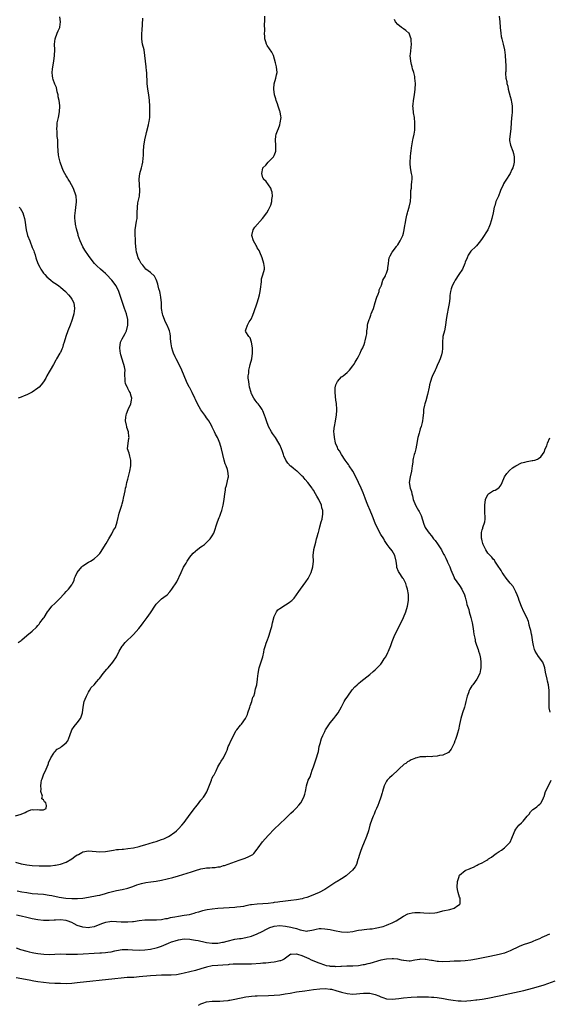
# Model space of a CAD drawing. Units: inches. Extents: x 2505000 to 2506565, y 1479000 to 1482000.
# Drawn here: x 2505357 to 2505545, y 1480995 to 1481346 of the extents above; entities that cross this region are included whole.
import ezdxf

# ---------------------------------------------------------------- set-up
doc = ezdxf.new("R2010")
doc.units = ezdxf.units.IN
doc.header["$MEASUREMENT"] = 0
doc.layers.add('LD25051479_10ft', color=61, linetype='Continuous')

msp = doc.modelspace()

# ---------------------------------------------------------------- linework, layer by layer
at = {"layer": 'LD25051479_10ft'}
for points, elevation in [([(2505355, 1481045.87), (2505357, 1481045.28), (2505358.45, 1481045), (2505359.11, 1481044.89), (2505361, 1481044.71), (2505363.43, 1481044.57), (2505365, 1481044.52), (2505365.49, 1481044.51), (2505367, 1481044.55), (2505367.42, 1481044.58), (2505369, 1481044.73), (2505369.24, 1481044.76), (2505371, 1481045.11), (2505373, 1481045.87), (2505375, 1481047.07), (2505376.18, 1481047.82), (2505377, 1481048.41), (2505377.39, 1481048.61), (2505378.03, 1481049), (2505378.67, 1481049.33), (2505379, 1481049.49), (2505381, 1481049.84), (2505385, 1481049.52), (2505387, 1481049.65), (2505389.85, 1481050.15), (2505391, 1481050.33), (2505391.6, 1481050.4), (2505393, 1481050.49), (2505393.46, 1481050.54), (2505395, 1481050.67), (2505397, 1481051), (2505399, 1481051.48), (2505399.71, 1481051.71), (2505401, 1481052.07), (2505402.55, 1481052.55), (2505404.15, 1481053), (2505405, 1481053.26), (2505407, 1481053.91), (2505407.78, 1481054.21), (2505409.17, 1481054.83), (2505409.48, 1481055), (2505410.4, 1481055.6), (2505411, 1481056.04), (2505411.57, 1481056.43), (2505412.29, 1481057), (2505413, 1481057.72), (2505414.22, 1481059), (2505415, 1481060), (2505417.19, 1481063), (2505418.67, 1481065), (2505419, 1481065.4), (2505419.7, 1481066.3), (2505421, 1481067.87), (2505421.87, 1481069), (2505422.33, 1481069.67), (2505423.08, 1481070.92), (2505424.69, 1481075), (2505424.77, 1481075.23), (2505425, 1481075.71), (2505425.38, 1481076.62), (2505425.63, 1481077), (2505426.37, 1481078.37), (2505427, 1481079.78), (2505427.74, 1481081), (2505428.18, 1481081.82), (2505428.97, 1481083), (2505429.96, 1481085), (2505430.28, 1481085.72), (2505430.72, 1481087), (2505431, 1481087.6), (2505431.56, 1481089), (2505432.16, 1481090.16), (2505432.56, 1481091), (2505433, 1481091.81), (2505433.44, 1481092.56), (2505433.8, 1481093), (2505435, 1481094.65), (2505435.36, 1481095), (2505436.86, 1481097), (2505437, 1481097.29), (2505437.53, 1481098.47), (2505437.69, 1481099), (2505438.34, 1481101), (2505438.48, 1481101.52), (2505439.09, 1481103), (2505439.46, 1481104.54), (2505439.74, 1481105), (2505440.15, 1481106.15), (2505440.29, 1481107), (2505440.41, 1481107.59), (2505440.82, 1481109), (2505440.87, 1481109.13), (2505441.13, 1481110.87), (2505441.12, 1481111.12), (2505441.32, 1481113), (2505441.72, 1481115), (2505442.53, 1481117.47), (2505442.96, 1481119), (2505443.35, 1481120.65), (2505443.52, 1481121.52), (2505443.9, 1481123), (2505444.21, 1481123.79), (2505444.6, 1481125), (2505445, 1481126), (2505445.3, 1481126.7), (2505445.52, 1481127.52), (2505446.01, 1481129), (2505446.24, 1481129.76), (2505446.48, 1481131), (2505446.87, 1481132.87), (2505446.9, 1481133), (2505447, 1481133.31), (2505447.84, 1481135), (2505448.36, 1481135.64), (2505449, 1481136.13), (2505451, 1481137.42), (2505452.34, 1481138.34), (2505453, 1481138.77), (2505453.29, 1481139), (2505454.14, 1481139.86), (2505455.02, 1481141), (2505455.83, 1481142.17), (2505456.37, 1481143), (2505458.33, 1481145.67), (2505459.11, 1481146.89), (2505460.15, 1481149), (2505460.8, 1481151), (2505460.99, 1481153), (2505460.94, 1481155), (2505461.14, 1481157), (2505461.18, 1481157.18), (2505461.81, 1481159.81), (2505462.14, 1481161), (2505462.34, 1481161.66), (2505462.65, 1481163), (2505462.75, 1481163.25), (2505463, 1481164.22), (2505463.24, 1481165.24), (2505463.76, 1481167), (2505464.08, 1481167.92), (2505464.25, 1481169), (2505464.35, 1481169.65), (2505464.3, 1481171), (2505463.99, 1481171.99), (2505463.82, 1481173), (2505462.89, 1481175), (2505462.17, 1481176.17), (2505461.77, 1481177), (2505461, 1481178.29), (2505460.71, 1481178.71), (2505460.54, 1481179), (2505459.03, 1481181), (2505458.04, 1481182.04), (2505457.29, 1481183), (2505457, 1481183.3), (2505455.22, 1481185), (2505455.1, 1481185.1), (2505453.96, 1481185.96), (2505453, 1481186.78), (2505452.87, 1481186.87), (2505451.92, 1481187.92), (2505451.14, 1481189), (2505450.49, 1481190.49), (2505450.3, 1481191), (2505449.99, 1481191.99), (2505449.63, 1481193), (2505449, 1481194.47), (2505448.72, 1481195), (2505447.44, 1481197), (2505446.45, 1481198.45), (2505446.11, 1481199), (2505445.03, 1481201), (2505444.26, 1481203), (2505444, 1481204), (2505443.62, 1481205), (2505443, 1481206.55), (2505442.78, 1481207), (2505442.07, 1481208.08), (2505441.34, 1481209), (2505441, 1481209.39), (2505440.29, 1481210.29), (2505439.84, 1481211), (2505439, 1481212.59), (2505438.87, 1481212.87), (2505438.82, 1481213), (2505438.31, 1481215), (2505438.13, 1481215.87), (2505438.01, 1481217), (2505437.81, 1481218.19), (2505437.82, 1481219), (2505437.99, 1481219.99), (2505437.97, 1481221), (2505438.4, 1481222.39), (2505438.49, 1481223), (2505439.07, 1481225.07), (2505439.35, 1481227), (2505439.32, 1481229), (2505439.02, 1481231.02), (2505438.5, 1481232.5), (2505437.97, 1481233), (2505437, 1481234.69), (2505436.83, 1481234.83), (2505436.81, 1481235), (2505437, 1481235.4), (2505437.57, 1481237), (2505438.17, 1481238.17), (2505438.79, 1481239.21), (2505439.44, 1481240.56), (2505439.86, 1481241.86), (2505440.29, 1481243), (2505440.51, 1481243.49), (2505440.97, 1481245), (2505441.5, 1481246.5), (2505441.76, 1481247.76), (2505442.05, 1481249), (2505442.12, 1481249.88), (2505442.48, 1481252.48), (2505442.48, 1481253), (2505442.53, 1481253.47), (2505443.04, 1481254.96), (2505443.62, 1481257), (2505443.53, 1481257.53), (2505443.4, 1481259), (2505442.7, 1481261), (2505441.97, 1481263), (2505441.63, 1481263.63), (2505441, 1481264.57), (2505440.86, 1481264.86), (2505440.81, 1481265), (2505440.58, 1481265.42), (2505439.66, 1481267), (2505439.03, 1481269), (2505439.54, 1481271), (2505440.09, 1481271.91), (2505442.92, 1481275), (2505444.44, 1481277), (2505445, 1481278.02), (2505445.47, 1481279), (2505445.79, 1481279.79), (2505446.19, 1481281), (2505446.21, 1481281.79), (2505446.49, 1481283), (2505446.36, 1481284.36), (2505446.13, 1481285), (2505445.83, 1481285.83), (2505445.01, 1481287), (2505444.21, 1481288.21), (2505443.25, 1481289), (2505443.18, 1481289.18), (2505443, 1481289.46), (2505442.59, 1481291), (2505443, 1481292.89), (2505443.05, 1481293), (2505444.08, 1481293.92), (2505444.85, 1481295), (2505446.76, 1481297), (2505446.86, 1481297.14), (2505447, 1481297.45), (2505447.44, 1481298.56), (2505447.61, 1481299), (2505447.58, 1481299.58), (2505447.61, 1481301), (2505447.44, 1481303), (2505447.67, 1481304.33), (2505447.76, 1481305), (2505448.16, 1481306.16), (2505448.52, 1481307), (2505449, 1481308.38), (2505449.2, 1481309), (2505449.47, 1481311), (2505449.38, 1481311.38), (2505449.12, 1481313), (2505449, 1481313.26), (2505448.44, 1481315), (2505448.2, 1481315.8), (2505447.75, 1481317), (2505447.56, 1481317.56), (2505447.14, 1481319), (2505446.85, 1481321), (2505446.85, 1481321.15), (2505447.03, 1481322.97), (2505447.65, 1481325), (2505447.85, 1481326.15), (2505448.1, 1481327), (2505447.91, 1481329), (2505447.55, 1481330.45), (2505446.77, 1481333), (2505446.21, 1481334.21), (2505444.55, 1481336.55), (2505444.29, 1481337), (2505444.08, 1481337.92), (2505443.74, 1481339), (2505443.67, 1481339.67), (2505443.63, 1481341), (2505443.65, 1481341.65), (2505443.63, 1481344.37), (2505443.69, 1481345), (2505443.73, 1481347)], 8730), ([(2505527.02, 1481347), (2505527.24, 1481345), (2505527.41, 1481343), (2505527.6, 1481341), (2505527.81, 1481339.81), (2505527.96, 1481339), (2505528.48, 1481337), (2505528.93, 1481335), (2505529.17, 1481333.17), (2505529.2, 1481333), (2505529.36, 1481331), (2505529.4, 1481329.4), (2505529.37, 1481327.37), (2505529.34, 1481327), (2505529.34, 1481326.66), (2505529.46, 1481325), (2505529.74, 1481323.74), (2505529.82, 1481323), (2505530.09, 1481322.09), (2505530.31, 1481321), (2505531, 1481318.42), (2505531.27, 1481317.27), (2505531.36, 1481317), (2505531.48, 1481316.52), (2505531.7, 1481315), (2505531.72, 1481314.28), (2505531.68, 1481313), (2505531.54, 1481311.54), (2505531.48, 1481311), (2505531.22, 1481307), (2505530.97, 1481305), (2505530.78, 1481303.22), (2505530.73, 1481303), (2505530.75, 1481302.75), (2505531.06, 1481301.06), (2505531.9, 1481299), (2505532.11, 1481298.11), (2505532.42, 1481297), (2505532.4, 1481296.4), (2505532.43, 1481295), (2505532.12, 1481293.88), (2505531.96, 1481293), (2505531.59, 1481292.41), (2505531.01, 1481291), (2505529.41, 1481288.59), (2505529, 1481287.94), (2505528.61, 1481287.39), (2505528.42, 1481287), (2505527.58, 1481285), (2505527.43, 1481284.57), (2505526.78, 1481283), (2505526.2, 1481281.8), (2505525.92, 1481281), (2505525.51, 1481279.51), (2505525.32, 1481279), (2505524.9, 1481277), (2505524.45, 1481275), (2505524.2, 1481274.2), (2505523.87, 1481273), (2505523.63, 1481272.37), (2505523, 1481271), (2505521, 1481267.83), (2505520.45, 1481267), (2505519, 1481265.32), (2505518.74, 1481265), (2505517, 1481263.31), (2505516.78, 1481263), (2505516.07, 1481261.93), (2505515.62, 1481261), (2505515, 1481259.47), (2505514.83, 1481259), (2505513.96, 1481257), (2505512.71, 1481255), (2505511.4, 1481253), (2505511, 1481252.29), (2505510.32, 1481251), (2505510.03, 1481249.97), (2505509.72, 1481249), (2505509.54, 1481247.54), (2505509.48, 1481246.52), (2505509.3, 1481244.7), (2505508.97, 1481243), (2505508.54, 1481241), (2505508.25, 1481239), (2505508, 1481237), (2505507.56, 1481235), (2505507.07, 1481233), (2505506.89, 1481230.89), (2505506.93, 1481229), (2505506.76, 1481227.24), (2505506.7, 1481227), (2505506.51, 1481226.51), (2505506.04, 1481225), (2505505.76, 1481224.24), (2505505, 1481222.63), (2505504.53, 1481221.47), (2505504.28, 1481221), (2505503.23, 1481218.77), (2505503, 1481218.18), (2505502.69, 1481217.31), (2505502.62, 1481217), (2505502.26, 1481215.74), (2505502.14, 1481215), (2505501.61, 1481212.39), (2505501, 1481210.14), (2505500.64, 1481209), (2505500.5, 1481208.5), (2505500.17, 1481207), (2505500.1, 1481205.9), (2505499.89, 1481203.89), (2505499.83, 1481203), (2505499.67, 1481202.33), (2505499.31, 1481201), (2505499, 1481200.11), (2505498.66, 1481199), (2505498.58, 1481198.58), (2505498.18, 1481197), (2505497.69, 1481194.31), (2505497.37, 1481193), (2505497, 1481191.63), (2505496.81, 1481191), (2505496.45, 1481189.55), (2505496.34, 1481189), (2505496.29, 1481188.29), (2505496.08, 1481187), (2505495.99, 1481185.99), (2505495.82, 1481185), (2505495.39, 1481183), (2505495.08, 1481181), (2505495.38, 1481179), (2505495.82, 1481177.82), (2505495.96, 1481177), (2505496.21, 1481176.21), (2505496.49, 1481175), (2505497.27, 1481173), (2505497.93, 1481171.93), (2505498.4, 1481171), (2505498.63, 1481170.63), (2505499.26, 1481169.26), (2505500.23, 1481166.23), (2505500.76, 1481165), (2505501, 1481164.63), (2505502.1, 1481163), (2505503, 1481161.97), (2505503.73, 1481161), (2505504.31, 1481160.31), (2505505.15, 1481159.15), (2505505.58, 1481158.42), (2505506.49, 1481157), (2505506.66, 1481156.66), (2505507.4, 1481155.4), (2505507.61, 1481155), (2505508.03, 1481154.03), (2505508.6, 1481153), (2505508.7, 1481152.7), (2505509.5, 1481151), (2505509.88, 1481149.88), (2505511, 1481147.2), (2505511.1, 1481147), (2505513, 1481144.3), (2505513.81, 1481143), (2505514.74, 1481141), (2505515, 1481140.22), (2505515.25, 1481139.25), (2505515.33, 1481139), (2505515.61, 1481137.61), (2505515.83, 1481137), (2505516.23, 1481135.77), (2505516.41, 1481135), (2505516.99, 1481132.99), (2505517.44, 1481131), (2505517.8, 1481129), (2505517.94, 1481127.95), (2505518.1, 1481127), (2505518.38, 1481125.62), (2505518.46, 1481125), (2505518.54, 1481124.54), (2505519, 1481123.07), (2505519.58, 1481121.58), (2505519.76, 1481121), (2505520.01, 1481119.99), (2505520.28, 1481119), (2505520.36, 1481118.36), (2505520.58, 1481117), (2505520.55, 1481116.55), (2505520.58, 1481115), (2505520.4, 1481114.4), (2505520.12, 1481113), (2505519.09, 1481111), (2505517.63, 1481109), (2505517.35, 1481108.65), (2505516.6, 1481107.4), (2505516.41, 1481107), (2505516.13, 1481106.13), (2505515.71, 1481105), (2505515.56, 1481104.44), (2505515.25, 1481103), (2505515, 1481101.97), (2505514.7, 1481101), (2505514.02, 1481099), (2505513.47, 1481097), (2505513, 1481094.83), (2505512.53, 1481093), (2505512.2, 1481091.8), (2505512, 1481091), (2505511.52, 1481089.52), (2505511.33, 1481089), (2505511, 1481088.16), (2505509.94, 1481086.06), (2505509, 1481084.93), (2505507, 1481083.99), (2505505.78, 1481083.78), (2505505, 1481083.6), (2505503.47, 1481083.47), (2505503, 1481083.4), (2505501.44, 1481083.44), (2505501, 1481083.41), (2505499.37, 1481083.37), (2505499, 1481083.35), (2505497.82, 1481083), (2505497.15, 1481082.85), (2505497, 1481082.81), (2505495.71, 1481082.29), (2505495, 1481081.82), (2505494.44, 1481081.56), (2505493.8, 1481081), (2505493.3, 1481080.7), (2505491.38, 1481079), (2505491, 1481078.6), (2505489.14, 1481076.86), (2505489, 1481076.76), (2505488.07, 1481075.93), (2505487.2, 1481075), (2505487, 1481074.73), (2505486.15, 1481073), (2505485.59, 1481071), (2505485.47, 1481070.53), (2505485.02, 1481069), (2505484.3, 1481067), (2505483.93, 1481066.07), (2505483.43, 1481065), (2505483.31, 1481064.69), (2505483, 1481064.03), (2505482.7, 1481063.3), (2505482.54, 1481063), (2505482.22, 1481062.22), (2505481.75, 1481061), (2505481.08, 1481059), (2505480.52, 1481057), (2505479.87, 1481055), (2505479.63, 1481054.37), (2505479, 1481052.95), (2505478.18, 1481051), (2505477.68, 1481049.68), (2505477.44, 1481049), (2505477.36, 1481048.64), (2505476.92, 1481047.08), (2505476.83, 1481046.83), (2505476.25, 1481045), (2505475.81, 1481044.19), (2505474.89, 1481043), (2505472.83, 1481041.17), (2505472.58, 1481041), (2505471, 1481039.98), (2505469.41, 1481039), (2505469.15, 1481038.85), (2505469, 1481038.78), (2505465, 1481036.14), (2505463, 1481035.1), (2505461.55, 1481034.45), (2505459, 1481033.42), (2505458.69, 1481033.31), (2505457.62, 1481033), (2505457, 1481032.85), (2505455, 1481032.49), (2505453, 1481032.19), (2505451.95, 1481032.05), (2505451, 1481031.96), (2505450.15, 1481031.85), (2505449, 1481031.74), (2505448.37, 1481031.63), (2505447, 1481031.46), (2505446.61, 1481031.39), (2505444.85, 1481031.15), (2505442.99, 1481031.01), (2505441, 1481030.91), (2505439, 1481030.7), (2505438.61, 1481030.61), (2505437, 1481030.34), (2505436.13, 1481030.13), (2505435, 1481029.95), (2505433.79, 1481029.79), (2505433, 1481029.72), (2505429, 1481029.51), (2505427, 1481029.37), (2505425, 1481029.14), (2505423.16, 1481028.84), (2505421.52, 1481028.48), (2505420.09, 1481028.09), (2505419, 1481027.76), (2505418.45, 1481027.55), (2505416.84, 1481027.16), (2505415.97, 1481027), (2505415, 1481026.85), (2505413, 1481026.56), (2505411.67, 1481026.33), (2505410.01, 1481025.99), (2505409, 1481025.73), (2505408.36, 1481025.64), (2505407, 1481025.35), (2505405.21, 1481025.21), (2505403, 1481025.26), (2505401, 1481025.24), (2505398.97, 1481024.97), (2505397, 1481024.66), (2505396.66, 1481024.66), (2505395, 1481024.5), (2505394.53, 1481024.53), (2505393, 1481024.51), (2505392.55, 1481024.55), (2505391, 1481024.62), (2505389, 1481024.68), (2505388.6, 1481024.6), (2505387, 1481024.38), (2505385.99, 1481023.99), (2505385, 1481023.63), (2505383, 1481022.85), (2505381.45, 1481022.55), (2505381, 1481022.5), (2505379, 1481022.67), (2505377, 1481023.35), (2505375.89, 1481023.89), (2505375, 1481024.35), (2505373.43, 1481025), (2505373, 1481025.14), (2505371, 1481025.36), (2505369.25, 1481025.25), (2505368.74, 1481025.26), (2505367, 1481025.08), (2505365, 1481025.07), (2505363, 1481025.3), (2505361, 1481025.68), (2505359, 1481026.12), (2505357, 1481026.64), (2505355.32, 1481027)], 8750), ([(2505355.99, 1481124.01), (2505357, 1481124.75), (2505357.3, 1481125), (2505359, 1481126.56), (2505361, 1481128.14), (2505362.49, 1481129.51), (2505363, 1481130.07), (2505363.39, 1481130.61), (2505363.72, 1481131), (2505365, 1481132.68), (2505365.23, 1481133), (2505366.45, 1481135), (2505367, 1481135.69), (2505367.99, 1481137), (2505369, 1481137.97), (2505370.05, 1481139), (2505371, 1481140.01), (2505372.01, 1481141), (2505372.45, 1481141.55), (2505373, 1481142.17), (2505373.44, 1481142.56), (2505373.86, 1481143), (2505375, 1481144.54), (2505375.28, 1481145), (2505375.89, 1481146.11), (2505376.06, 1481147), (2505376.38, 1481147.62), (2505376.98, 1481149), (2505378.61, 1481151), (2505378.8, 1481151.2), (2505379, 1481151.37), (2505381, 1481152.67), (2505381.24, 1481152.76), (2505381.66, 1481153), (2505383, 1481153.85), (2505384.28, 1481155), (2505385, 1481155.78), (2505385.52, 1481156.48), (2505387.08, 1481158.92), (2505387.3, 1481159.3), (2505388.21, 1481161), (2505389.24, 1481162.76), (2505389.43, 1481163), (2505389.93, 1481164.07), (2505390.54, 1481165), (2505391.24, 1481167), (2505391.5, 1481168.5), (2505391.69, 1481169), (2505391.91, 1481170.09), (2505392.87, 1481173), (2505393, 1481173.46), (2505393.31, 1481174.69), (2505393.44, 1481175.44), (2505393.75, 1481177), (2505393.99, 1481178.01), (2505394.16, 1481179), (2505394.37, 1481179.63), (2505394.65, 1481181), (2505395, 1481182.25), (2505395.69, 1481185), (2505396.06, 1481187), (2505396.04, 1481189), (2505395.65, 1481190.35), (2505395.42, 1481191.42), (2505394.9, 1481193), (2505395.06, 1481195), (2505395.38, 1481196.62), (2505395.4, 1481197), (2505395.35, 1481197.35), (2505395.21, 1481199), (2505394.65, 1481200.65), (2505394.59, 1481201), (2505394.55, 1481201.45), (2505394.19, 1481203), (2505394.27, 1481204.27), (2505394.36, 1481205), (2505394.49, 1481205.51), (2505395.11, 1481207), (2505396.05, 1481209), (2505396.32, 1481210.32), (2505396.43, 1481211), (2505396.21, 1481211.79), (2505395.82, 1481213), (2505395.51, 1481213.51), (2505395, 1481214.51), (2505394.8, 1481214.8), (2505394.73, 1481215), (2505394.2, 1481216.2), (2505393.97, 1481217), (2505393.97, 1481218.03), (2505393.9, 1481219), (2505393.89, 1481219.89), (2505393.97, 1481221), (2505393.76, 1481222.24), (2505393.58, 1481223), (2505393.41, 1481223.41), (2505392.5, 1481226.5), (2505392.38, 1481227), (2505392.26, 1481227.74), (2505392.09, 1481229), (2505392.41, 1481231), (2505393, 1481232.11), (2505393.43, 1481233), (2505394, 1481234), (2505394.48, 1481235), (2505395.02, 1481237), (2505394.94, 1481239), (2505394.47, 1481241), (2505393.84, 1481243), (2505392.57, 1481246.57), (2505391.79, 1481249), (2505390.85, 1481251), (2505389.3, 1481253), (2505387.4, 1481255), (2505387, 1481255.42), (2505386.18, 1481256.18), (2505385.25, 1481257), (2505385.13, 1481257.13), (2505384.05, 1481258.05), (2505383.13, 1481259), (2505381.56, 1481261), (2505381, 1481261.83), (2505380.49, 1481262.49), (2505380.18, 1481263), (2505379.68, 1481263.68), (2505378.95, 1481264.95), (2505378.01, 1481267), (2505377.34, 1481269), (2505377.3, 1481269.3), (2505376.68, 1481271.32), (2505376.32, 1481273), (2505376.23, 1481274.23), (2505376.11, 1481275), (2505376.15, 1481275.85), (2505376.22, 1481277), (2505376.32, 1481277.68), (2505376.52, 1481279), (2505376.75, 1481280.75), (2505376.76, 1481281), (2505376.7, 1481281.3), (2505376.61, 1481283), (2505376.36, 1481283.64), (2505375.91, 1481285), (2505375.63, 1481285.63), (2505374.99, 1481286.99), (2505374.27, 1481288.27), (2505373.76, 1481289), (2505373.49, 1481289.49), (2505373, 1481290.21), (2505372.54, 1481291), (2505372.15, 1481291.85), (2505371.65, 1481293), (2505370.94, 1481295), (2505370.51, 1481296.51), (2505370.4, 1481297), (2505370.36, 1481297.64), (2505370.16, 1481299), (2505370.12, 1481301), (2505370.12, 1481302.12), (2505370.04, 1481303), (2505369.84, 1481304.16), (2505369.82, 1481305), (2505369.87, 1481305.87), (2505369.68, 1481307), (2505369.84, 1481307.84), (2505369.89, 1481309), (2505370.05, 1481309.95), (2505370.34, 1481311), (2505370.69, 1481313), (2505370.78, 1481315), (2505370.77, 1481315.23), (2505370.53, 1481317), (2505370.25, 1481318.25), (2505370.15, 1481319), (2505369.88, 1481320.12), (2505369.58, 1481321.58), (2505369, 1481322.87), (2505368.46, 1481324.46), (2505368.3, 1481325), (2505368.22, 1481325.78), (2505368.07, 1481327), (2505368.19, 1481328.19), (2505368.3, 1481329), (2505368.7, 1481331), (2505368.94, 1481333), (2505368.96, 1481335.04), (2505368.94, 1481337), (2505369.17, 1481339), (2505369.86, 1481341), (2505370.24, 1481341.76), (2505370.78, 1481343), (2505370.84, 1481343.16), (2505371.07, 1481345), (2505370.78, 1481346.78)], 8710), ([(2505355, 1481062.3), (2505357, 1481062.96), (2505358.51, 1481063.49), (2505359, 1481063.87), (2505360.49, 1481064.49), (2505361, 1481064.57), (2505361.55, 1481064.45), (2505363, 1481064.59), (2505363.52, 1481064.48), (2505365, 1481064.43), (2505365.92, 1481065), (2505366, 1481066), (2505365.81, 1481067), (2505365.32, 1481067.32), (2505365, 1481068.06), (2505364.4, 1481068.4), (2505364.51, 1481069), (2505364.63, 1481069.37), (2505364.01, 1481071), (2505364.2, 1481071.8), (2505364, 1481073), (2505364.11, 1481074.11), (2505364.3, 1481075), (2505364.47, 1481075.53), (2505365.01, 1481077), (2505365.93, 1481079), (2505366.6, 1481080.6), (2505366.76, 1481081), (2505366.81, 1481081.19), (2505367.55, 1481083), (2505368.63, 1481084.63), (2505368.89, 1481085.11), (2505369, 1481085.19), (2505369.89, 1481086.11), (2505371, 1481086.71), (2505371.16, 1481086.84), (2505371.43, 1481087), (2505373, 1481088.37), (2505373.65, 1481089), (2505374.01, 1481090.01), (2505374.4, 1481091), (2505375, 1481093), (2505375.85, 1481094.15), (2505377, 1481095.49), (2505378.17, 1481097), (2505378.38, 1481097.62), (2505378.81, 1481099), (2505379.07, 1481101), (2505379.47, 1481103), (2505379.85, 1481103.85), (2505380.24, 1481105), (2505381, 1481106.37), (2505381.33, 1481107), (2505381.97, 1481108.03), (2505383, 1481108.97), (2505383.89, 1481110.11), (2505384.65, 1481111), (2505385, 1481111.37), (2505386.22, 1481113), (2505387.48, 1481114.52), (2505387.93, 1481115), (2505389.64, 1481117), (2505390.92, 1481119), (2505391.92, 1481121), (2505393, 1481122.78), (2505393.15, 1481123), (2505394, 1481124), (2505395, 1481125.01), (2505396.05, 1481125.95), (2505397.04, 1481126.96), (2505398.93, 1481129.07), (2505399.82, 1481130.18), (2505400.38, 1481131), (2505401.86, 1481133), (2505403, 1481134.65), (2505403.27, 1481135), (2505404.55, 1481137), (2505405, 1481137.66), (2505406.31, 1481139), (2505407, 1481139.63), (2505407.83, 1481140.17), (2505408.93, 1481141.07), (2505409.9, 1481142.1), (2505410.61, 1481143), (2505412.39, 1481145.61), (2505413.95, 1481149), (2505414.82, 1481150.82), (2505415.68, 1481152.32), (2505416.04, 1481153), (2505417, 1481154.44), (2505417.47, 1481155), (2505418.2, 1481155.8), (2505419, 1481156.59), (2505419.24, 1481156.76), (2505421, 1481158.14), (2505421.53, 1481158.47), (2505422.2, 1481159), (2505423, 1481159.71), (2505424.3, 1481161), (2505425, 1481162.06), (2505425.52, 1481163), (2505426.84, 1481167), (2505427.46, 1481168.54), (2505427.69, 1481169), (2505428.08, 1481170.08), (2505428.4, 1481171), (2505428.9, 1481173), (2505429.26, 1481175), (2505429.45, 1481177), (2505429.68, 1481178.32), (2505429.74, 1481179), (2505430.1, 1481179.9), (2505430.65, 1481182.65), (2505430.75, 1481183), (2505430.75, 1481183.25), (2505430.58, 1481185), (2505430.4, 1481185.6), (2505429.91, 1481187), (2505429.63, 1481187.63), (2505429.21, 1481189), (2505428.72, 1481191), (2505428.31, 1481193), (2505427.73, 1481195), (2505427, 1481196.76), (2505426.89, 1481197), (2505426.18, 1481198.18), (2505425.82, 1481199), (2505425, 1481200.67), (2505424.73, 1481201.27), (2505423.75, 1481203), (2505423.42, 1481203.42), (2505423, 1481204.08), (2505422.6, 1481204.6), (2505422.32, 1481205), (2505420.9, 1481206.9), (2505419.77, 1481209), (2505419, 1481210.61), (2505418.83, 1481211), (2505417.87, 1481213), (2505417.57, 1481213.57), (2505417, 1481214.74), (2505416.85, 1481215), (2505415.87, 1481217), (2505415.04, 1481219.04), (2505414.2, 1481221), (2505413.21, 1481223), (2505412.15, 1481225), (2505411.77, 1481225.77), (2505411.24, 1481227), (2505411, 1481227.77), (2505410.64, 1481229), (2505410.41, 1481230.41), (2505410.2, 1481232.2), (2505410.16, 1481233), (2505409.99, 1481234.01), (2505409.8, 1481235), (2505409.57, 1481235.57), (2505408.98, 1481237), (2505408.29, 1481238.29), (2505407.97, 1481239), (2505407.43, 1481240.57), (2505407.26, 1481241), (2505407, 1481243), (2505406.91, 1481245), (2505406.73, 1481247), (2505406.45, 1481248.45), (2505406.31, 1481249), (2505406.03, 1481249.97), (2505405.76, 1481251), (2505405.64, 1481251.64), (2505405.12, 1481253), (2505405.1, 1481253.1), (2505405, 1481253.26), (2505404.43, 1481254.43), (2505403, 1481255.72), (2505401.43, 1481257), (2505401, 1481257.4), (2505400.33, 1481258.33), (2505399.74, 1481259), (2505399, 1481260.36), (2505398.69, 1481261), (2505398.32, 1481262.32), (2505398.09, 1481263), (2505397.98, 1481263.98), (2505397.78, 1481265), (2505397.65, 1481266.35), (2505397.73, 1481267.73), (2505397.59, 1481269), (2505397.63, 1481269.63), (2505397.59, 1481271), (2505398.1, 1481274.1), (2505398.28, 1481275), (2505398.32, 1481275.68), (2505398.35, 1481277), (2505398.36, 1481279), (2505398.59, 1481280.59), (2505398.64, 1481281), (2505399.08, 1481283), (2505399.28, 1481285), (2505399.15, 1481287), (2505398.99, 1481289), (2505399.23, 1481291), (2505399.84, 1481293), (2505400.08, 1481293.92), (2505400.31, 1481295), (2505400.42, 1481296.42), (2505400.53, 1481297.47), (2505400.58, 1481299), (2505400.69, 1481300.69), (2505401, 1481303), (2505401.44, 1481305), (2505401.64, 1481305.64), (2505402.34, 1481308.34), (2505402.48, 1481309), (2505402.53, 1481309.47), (2505402.75, 1481311), (2505402.83, 1481312.83), (2505402.8, 1481315), (2505402.67, 1481317), (2505402.4, 1481319), (2505402.08, 1481321), (2505401.86, 1481323), (2505401.81, 1481323.81), (2505401.74, 1481326.26), (2505401.68, 1481327), (2505401.59, 1481327.59), (2505401.47, 1481329), (2505401.22, 1481331), (2505401.04, 1481333), (2505400.75, 1481335), (2505400.25, 1481337), (2505400.13, 1481337.87), (2505399.93, 1481339), (2505399.93, 1481339.93), (2505399.98, 1481341), (2505400.07, 1481341.93), (2505400.33, 1481346.33)], 8720), ([(2505355.62, 1481035.62), (2505357.32, 1481035.32), (2505359, 1481035), (2505361, 1481034.74), (2505365, 1481034.42), (2505367, 1481034.14), (2505367.97, 1481033.97), (2505370.55, 1481033.45), (2505372.93, 1481033.07), (2505375.11, 1481032.89), (2505377.11, 1481032.89), (2505379, 1481033.05), (2505381, 1481033.39), (2505384.05, 1481033.95), (2505385, 1481034.14), (2505387, 1481034.66), (2505388.07, 1481035), (2505389, 1481035.32), (2505391, 1481035.79), (2505393, 1481036.13), (2505395, 1481036.64), (2505396.08, 1481037), (2505396.75, 1481037.25), (2505398.23, 1481037.77), (2505399.78, 1481038.21), (2505401.43, 1481038.57), (2505403.16, 1481038.84), (2505405, 1481039.09), (2505407, 1481039.44), (2505409, 1481039.89), (2505411, 1481040.44), (2505413, 1481041.03), (2505416.05, 1481041.95), (2505417.57, 1481042.43), (2505419, 1481042.92), (2505421, 1481043.49), (2505422.31, 1481043.69), (2505423, 1481043.82), (2505424.14, 1481043.86), (2505425, 1481043.95), (2505426.02, 1481043.98), (2505427, 1481044.14), (2505427.76, 1481044.24), (2505429, 1481044.62), (2505429.31, 1481044.69), (2505434.6, 1481046.6), (2505436.71, 1481047.29), (2505437, 1481047.41), (2505437.81, 1481047.81), (2505439, 1481048.35), (2505439.41, 1481048.59), (2505439.8, 1481049), (2505441, 1481050.44), (2505441.38, 1481051), (2505442.89, 1481053.11), (2505443.83, 1481054.17), (2505445, 1481055.52), (2505447, 1481057.56), (2505451, 1481061.4), (2505453, 1481063.29), (2505453.89, 1481064.11), (2505454.87, 1481065.13), (2505455.8, 1481066.2), (2505456.45, 1481067), (2505457.55, 1481069), (2505457.91, 1481070.09), (2505458.15, 1481071), (2505458.34, 1481071.66), (2505458.54, 1481073), (2505459.15, 1481075), (2505459.81, 1481076.19), (2505460.58, 1481078.58), (2505460.83, 1481079.17), (2505461, 1481079.76), (2505461.6, 1481081.6), (2505462.13, 1481083), (2505462.52, 1481084.52), (2505462.75, 1481085.25), (2505463.08, 1481087), (2505463.49, 1481088.51), (2505463.6, 1481089), (2505463.89, 1481089.89), (2505464.28, 1481091), (2505464.52, 1481091.48), (2505465, 1481092.42), (2505465.22, 1481092.78), (2505465.31, 1481093), (2505466, 1481094), (2505467, 1481095.4), (2505468.29, 1481097), (2505468.55, 1481097.45), (2505469, 1481098), (2505469.76, 1481099), (2505471, 1481101.18), (2505471.92, 1481103), (2505472.3, 1481103.7), (2505473.17, 1481105), (2505474.79, 1481107.21), (2505475.74, 1481108.26), (2505476.56, 1481109), (2505477, 1481109.43), (2505477.88, 1481110.12), (2505481, 1481112.65), (2505482.26, 1481113.74), (2505483, 1481114.37), (2505483.32, 1481114.68), (2505485, 1481116.4), (2505485.47, 1481117), (2505486.19, 1481118.19), (2505486.71, 1481119), (2505487.46, 1481120.54), (2505487.67, 1481121), (2505488.49, 1481123), (2505488.61, 1481123.39), (2505489, 1481124.42), (2505489.76, 1481126.24), (2505491, 1481128.86), (2505491.72, 1481130.28), (2505493.04, 1481132.96), (2505493.87, 1481135), (2505494.46, 1481137), (2505494.82, 1481139), (2505494.82, 1481140.82), (2505494.84, 1481141), (2505494.82, 1481141.18), (2505494.46, 1481143), (2505494.1, 1481144.1), (2505493.83, 1481145), (2505493, 1481146.69), (2505492.84, 1481147), (2505491.48, 1481149), (2505491.27, 1481149.27), (2505490.7, 1481150.7), (2505490.63, 1481151), (2505490.6, 1481151.4), (2505490.36, 1481153), (2505489.94, 1481155), (2505489, 1481156.71), (2505487.98, 1481158.02), (2505487.2, 1481159), (2505487, 1481159.32), (2505486.32, 1481160.32), (2505485.98, 1481161), (2505485, 1481162.5), (2505483.68, 1481165), (2505483, 1481166.57), (2505482.05, 1481169), (2505481.16, 1481171), (2505480.32, 1481173), (2505479.91, 1481174.09), (2505479.44, 1481175.44), (2505478.71, 1481177.29), (2505477.97, 1481179), (2505477.04, 1481181.04), (2505476.1, 1481183), (2505474.96, 1481185), (2505473.66, 1481187), (2505473.42, 1481187.42), (2505473, 1481188.07), (2505472.32, 1481189), (2505471, 1481191), (2505470.24, 1481192.24), (2505469.67, 1481193), (2505469.5, 1481193.5), (2505468.87, 1481195), (2505468.82, 1481195.18), (2505468.46, 1481197), (2505468.36, 1481198.36), (2505468.26, 1481199), (2505468.35, 1481200.35), (2505468.46, 1481201), (2505468.81, 1481202.81), (2505468.86, 1481203), (2505469.2, 1481205), (2505469.29, 1481206.71), (2505469.29, 1481207), (2505469.15, 1481209.15), (2505469, 1481210.28), (2505468.68, 1481213), (2505468.73, 1481214.73), (2505468.75, 1481215), (2505468.81, 1481215.19), (2505469, 1481215.73), (2505469.58, 1481217), (2505470.21, 1481217.79), (2505471, 1481218.58), (2505471.25, 1481218.75), (2505471.53, 1481219), (2505473, 1481220.15), (2505473.86, 1481221), (2505475, 1481222.52), (2505475.33, 1481223), (2505475.89, 1481223.89), (2505476.55, 1481225), (2505477, 1481225.82), (2505477.61, 1481227), (2505478.02, 1481227.98), (2505478.51, 1481229), (2505478.64, 1481229.36), (2505479, 1481230.16), (2505479.29, 1481231), (2505479.41, 1481231.41), (2505479.79, 1481233), (2505479.93, 1481233.93), (2505480.01, 1481235), (2505480.19, 1481236.19), (2505480.24, 1481237), (2505480.38, 1481237.62), (2505480.8, 1481239), (2505481, 1481239.48), (2505481.38, 1481240.62), (2505481.55, 1481241), (2505481.91, 1481241.91), (2505482.3, 1481243), (2505483, 1481245.09), (2505483.39, 1481246.61), (2505483.54, 1481247), (2505484, 1481248), (2505484.34, 1481249), (2505484.42, 1481249.58), (2505485, 1481250.74), (2505485.06, 1481250.94), (2505485.11, 1481251), (2505485.24, 1481251.24), (2505485.73, 1481253), (2505486.63, 1481254.63), (2505486.76, 1481255), (2505487, 1481255.49), (2505487.38, 1481256.62), (2505487.45, 1481257), (2505487.43, 1481257.43), (2505487.64, 1481259), (2505487.85, 1481260.15), (2505487.98, 1481261), (2505488.27, 1481261.73), (2505489.02, 1481263), (2505490.5, 1481265), (2505490.7, 1481265.3), (2505491, 1481265.66), (2505491.88, 1481267), (2505492.79, 1481269), (2505493, 1481269.73), (2505493.31, 1481271), (2505493.51, 1481272.49), (2505493.63, 1481273), (2505493.92, 1481275), (2505494.19, 1481276.19), (2505494.41, 1481277), (2505494.57, 1481277.43), (2505495.03, 1481278.97), (2505495.5, 1481281), (2505495.63, 1481283), (2505495.66, 1481283.66), (2505495.69, 1481285), (2505495.82, 1481285.82), (2505495.92, 1481287), (2505495.94, 1481288.06), (2505496.11, 1481289), (2505496.07, 1481290.07), (2505495.92, 1481291), (2505495.48, 1481293), (2505495.39, 1481294.61), (2505495.34, 1481295), (2505495.54, 1481297), (2505495.66, 1481298.34), (2505495.79, 1481299), (2505495.84, 1481300.16), (2505496.36, 1481303), (2505496.52, 1481303.48), (2505496.82, 1481305), (2505497, 1481306.39), (2505497.06, 1481307.06), (2505497.08, 1481309), (2505496.93, 1481311), (2505496.63, 1481312.63), (2505496.41, 1481314.41), (2505496.37, 1481315), (2505496.44, 1481315.56), (2505496.54, 1481317), (2505496.94, 1481319), (2505497.21, 1481321), (2505497.25, 1481323), (2505497.1, 1481325), (2505497, 1481325.57), (2505496.7, 1481327), (2505496.26, 1481328.26), (2505496.1, 1481329), (2505495.85, 1481329.85), (2505495.6, 1481331), (2505495.45, 1481333), (2505495.51, 1481333.51), (2505495.85, 1481337), (2505495.79, 1481338.21), (2505495.73, 1481339), (2505495.52, 1481339.52), (2505495, 1481340.91), (2505494.95, 1481341), (2505493.86, 1481341.86), (2505493, 1481342.46), (2505492.29, 1481343), (2505491, 1481344.03), (2505490.22, 1481345), (2505489.87, 1481345.87)], 8740), ([(2505356.38, 1481279), (2505356.64, 1481278.64), (2505357.6, 1481277), (2505357.86, 1481276.14), (2505358.24, 1481275), (2505358.36, 1481274.36), (2505358.84, 1481271), (2505359.33, 1481269), (2505360.09, 1481267), (2505361, 1481264.69), (2505361.53, 1481263.53), (2505361.69, 1481263), (2505362.04, 1481262.04), (2505362.28, 1481261), (2505362.95, 1481258.95), (2505363.62, 1481257.62), (2505363.98, 1481257), (2505365, 1481255.58), (2505365.47, 1481255), (2505366.17, 1481254.17), (2505367.56, 1481253), (2505368.37, 1481252.37), (2505369.59, 1481251.59), (2505370.43, 1481251), (2505371, 1481250.57), (2505372.81, 1481249), (2505373.83, 1481247.83), (2505374.59, 1481247), (2505375, 1481246.26), (2505375.73, 1481245), (2505376.04, 1481243), (2505375.77, 1481241), (2505375.14, 1481239), (2505375, 1481238.65), (2505374.44, 1481237), (2505373.67, 1481235), (2505372.93, 1481233), (2505372.33, 1481231), (2505372, 1481230), (2505371.7, 1481229), (2505371.52, 1481228.48), (2505371, 1481227.32), (2505370.82, 1481227), (2505369.66, 1481225), (2505369.41, 1481224.59), (2505368.53, 1481223), (2505367.33, 1481221), (2505367, 1481220.39), (2505366.19, 1481219), (2505365.83, 1481218.17), (2505365, 1481216.83), (2505364.19, 1481215.81), (2505363.42, 1481215), (2505363, 1481214.59), (2505361, 1481213.15), (2505359, 1481212.2), (2505358.13, 1481211.87), (2505357, 1481211.4), (2505355.97, 1481211)], 8700), ([(2505545.23, 1481099.23), (2505544.85, 1481100.85), (2505544.85, 1481101.15), (2505544.78, 1481103), (2505544.88, 1481105), (2505544.85, 1481107), (2505544.58, 1481109), (2505544.29, 1481110.29), (2505544.09, 1481111), (2505543.48, 1481113.49), (2505543.24, 1481115), (2505543, 1481115.73), (2505542.53, 1481117), (2505541, 1481119.03), (2505539.81, 1481121), (2505539.58, 1481121.58), (2505539.22, 1481123), (2505539, 1481124.22), (2505538.63, 1481126.63), (2505538.52, 1481127), (2505538.31, 1481128.31), (2505538.1, 1481129), (2505537.75, 1481130.25), (2505537.61, 1481131), (2505537.48, 1481131.48), (2505536.85, 1481133), (2505535.82, 1481135), (2505535, 1481136.9), (2505534.44, 1481138.44), (2505534.2, 1481139), (2505533.89, 1481139.89), (2505533.42, 1481141), (2505533, 1481142.05), (2505532.56, 1481143), (2505531.99, 1481143.99), (2505531.11, 1481145.11), (2505531, 1481145.22), (2505529.58, 1481147), (2505529.36, 1481147.36), (2505529, 1481147.78), (2505528.49, 1481148.49), (2505528.07, 1481149), (2505527.72, 1481149.72), (2505526.42, 1481151.58), (2505525.56, 1481153), (2505525.37, 1481153.37), (2505525, 1481153.65), (2505524.46, 1481154.46), (2505523.87, 1481155), (2505523, 1481155.84), (2505522.27, 1481157), (2505521.34, 1481159), (2505521.29, 1481159.29), (2505521, 1481160.25), (2505520.89, 1481160.89), (2505520.81, 1481161.19), (2505520.78, 1481163), (2505520.76, 1481163.24), (2505521, 1481164.16), (2505521.19, 1481164.81), (2505521.28, 1481165), (2505521.97, 1481167), (2505522.07, 1481167.93), (2505522.1, 1481169), (2505522.01, 1481170.01), (2505521.93, 1481171.93), (2505521.93, 1481173), (2505522.16, 1481175), (2505523, 1481176.79), (2505523.2, 1481177), (2505525, 1481178.13), (2505525.68, 1481178.32), (2505526.89, 1481179.11), (2505527, 1481179.27), (2505527.79, 1481180.21), (2505528.12, 1481181), (2505528.89, 1481183), (2505529.74, 1481184.26), (2505530.7, 1481185.3), (2505531.75, 1481186.25), (2505533, 1481186.98), (2505535, 1481187.98), (2505536.23, 1481188.23), (2505537, 1481188.48), (2505538.82, 1481188.82), (2505539, 1481188.84), (2505539.71, 1481189), (2505540.65, 1481189.35), (2505541, 1481189.56), (2505541.85, 1481190.15), (2505542.48, 1481191), (2505543, 1481191.8), (2505543.44, 1481193), (2505543.98, 1481194.02), (2505544.28, 1481195), (2505545.13, 1481196.87)], 8760), ([(2505355.3, 1481015.3), (2505356.81, 1481014.81), (2505359, 1481014.14), (2505359.94, 1481013.94), (2505361, 1481013.65), (2505361.57, 1481013.57), (2505363, 1481013.3), (2505365.09, 1481013.09), (2505367, 1481013.04), (2505371, 1481013.17), (2505373, 1481013.14), (2505375.07, 1481013.07), (2505377.09, 1481013.09), (2505385, 1481013.52), (2505385.57, 1481013.57), (2505387, 1481013.66), (2505387.82, 1481013.82), (2505389, 1481013.97), (2505390.3, 1481014.3), (2505391, 1481014.45), (2505393, 1481014.81), (2505394.81, 1481014.81), (2505395, 1481014.82), (2505396.67, 1481014.67), (2505399, 1481014.56), (2505401, 1481014.65), (2505403, 1481014.92), (2505405, 1481015.34), (2505405.51, 1481015.51), (2505407, 1481015.97), (2505407.74, 1481016.26), (2505409.4, 1481017), (2505410.55, 1481017.45), (2505411, 1481017.58), (2505411.8, 1481017.8), (2505413, 1481018.18), (2505415, 1481018.51), (2505417, 1481018.47), (2505417.65, 1481018.34), (2505419, 1481018.12), (2505419.94, 1481017.94), (2505421, 1481017.68), (2505421.58, 1481017.58), (2505423, 1481017.29), (2505425, 1481017.03), (2505427, 1481017.06), (2505428.64, 1481017.36), (2505429, 1481017.41), (2505430.25, 1481017.75), (2505433, 1481018.39), (2505434.69, 1481018.69), (2505435.27, 1481018.73), (2505437, 1481019.01), (2505439, 1481019.54), (2505441, 1481020.33), (2505442.77, 1481021.23), (2505443, 1481021.33), (2505444.08, 1481021.92), (2505445.44, 1481022.56), (2505446.71, 1481023), (2505447, 1481023.08), (2505449, 1481023.29), (2505451.09, 1481023.09), (2505453, 1481022.69), (2505453.45, 1481022.55), (2505455, 1481022.19), (2505456.23, 1481021.77), (2505458.65, 1481021.35), (2505459, 1481021.36), (2505460.39, 1481021.61), (2505461, 1481021.76), (2505461.97, 1481022.03), (2505463, 1481022.19), (2505463.78, 1481022.22), (2505465, 1481022.17), (2505467, 1481021.88), (2505468.45, 1481021.55), (2505471, 1481021.04), (2505473, 1481020.95), (2505475, 1481021.23), (2505476.44, 1481021.56), (2505477, 1481021.65), (2505478.19, 1481021.81), (2505479, 1481021.93), (2505480.02, 1481021.98), (2505481, 1481022.11), (2505481.83, 1481022.17), (2505483, 1481022.38), (2505483.54, 1481022.46), (2505485.17, 1481022.83), (2505485.77, 1481023), (2505487, 1481023.44), (2505487.8, 1481023.8), (2505489, 1481024.29), (2505490.45, 1481025), (2505493, 1481026.6), (2505494.59, 1481027.41), (2505495, 1481027.59), (2505496.14, 1481027.86), (2505497, 1481027.97), (2505498.04, 1481027.96), (2505499, 1481027.91), (2505500.2, 1481027.8), (2505502.32, 1481027.68), (2505504.17, 1481027.83), (2505505, 1481027.99), (2505507, 1481028.48), (2505509.5, 1481029), (2505511, 1481029.47), (2505512.4, 1481030.4), (2505513, 1481030.75), (2505513.23, 1481031), (2505513.22, 1481032.78), (2505513.18, 1481033), (2505513, 1481033.38), (2505512.47, 1481035), (2505512.18, 1481036.18), (2505512.11, 1481037), (2505512.2, 1481039), (2505512.8, 1481040.8), (2505512.85, 1481041), (2505513, 1481041.21), (2505515, 1481042.9), (2505515.18, 1481043), (2505516.5, 1481043.5), (2505517, 1481043.74), (2505517.93, 1481044.07), (2505519, 1481044.68), (2505519.25, 1481044.75), (2505519.62, 1481045), (2505521, 1481045.63), (2505522.61, 1481046.61), (2505523, 1481046.79), (2505523.27, 1481047), (2505524.37, 1481047.63), (2505525, 1481048.21), (2505525.98, 1481049), (2505527, 1481049.66), (2505527.85, 1481050.15), (2505529, 1481051.01), (2505530.96, 1481053), (2505531.61, 1481054.39), (2505531.81, 1481055), (2505532.15, 1481055.85), (2505532.59, 1481057), (2505533, 1481057.58), (2505534.09, 1481059), (2505535, 1481059.86), (2505535.56, 1481060.44), (2505536.03, 1481061), (2505537, 1481062.23), (2505537.67, 1481063), (2505538.21, 1481063.79), (2505539, 1481064.61), (2505539.61, 1481065), (2505540.39, 1481065.61), (2505541, 1481066.17), (2505541.51, 1481066.49), (2505541.98, 1481067), (2505542.79, 1481068.79), (2505542.94, 1481069.06), (2505543, 1481069.29), (2505543.59, 1481071), (2505544.11, 1481072.11), (2505545.51, 1481075)], 8760), ([(2505545, 1481020.24), (2505543, 1481019.4), (2505542.21, 1481019), (2505541.38, 1481018.62), (2505540.07, 1481018.07), (2505539, 1481017.56), (2505538.61, 1481017.39), (2505537.51, 1481017), (2505535.61, 1481016.39), (2505534.16, 1481015.84), (2505531, 1481014.27), (2505529.8, 1481013.8), (2505529, 1481013.46), (2505527, 1481012.93), (2505523.72, 1481012.27), (2505521.95, 1481011.95), (2505519, 1481011.34), (2505517, 1481010.99), (2505515, 1481010.77), (2505513.33, 1481010.67), (2505511.44, 1481010.56), (2505511, 1481010.56), (2505509.53, 1481010.47), (2505507, 1481010.42), (2505505.49, 1481010.51), (2505505, 1481010.51), (2505503.18, 1481010.82), (2505503, 1481010.83), (2505502.13, 1481011), (2505501, 1481011.25), (2505500.76, 1481011.24), (2505499, 1481011.3), (2505498.76, 1481011.24), (2505497.08, 1481010.92), (2505495.36, 1481010.64), (2505495, 1481010.62), (2505493.2, 1481010.8), (2505493, 1481010.83), (2505492.34, 1481011), (2505491, 1481011.29), (2505489.48, 1481011.48), (2505489, 1481011.5), (2505487, 1481011.38), (2505485, 1481011), (2505481, 1481009.81), (2505480.31, 1481009.69), (2505479, 1481009.33), (2505478.68, 1481009.32), (2505477, 1481009), (2505475, 1481008.87), (2505472.85, 1481008.85), (2505471, 1481008.74), (2505470.76, 1481008.76), (2505469, 1481008.63), (2505468.69, 1481008.69), (2505467, 1481008.73), (2505466.79, 1481008.79), (2505465.62, 1481009), (2505465, 1481009.14), (2505463, 1481009.85), (2505460.34, 1481011), (2505459.45, 1481011.45), (2505457.79, 1481012.21), (2505457, 1481012.5), (2505455.5, 1481013), (2505455.1, 1481013.1), (2505455, 1481013.16), (2505453.04, 1481013.04), (2505453, 1481013.06), (2505451, 1481011.69), (2505450.63, 1481011.36), (2505449.86, 1481011), (2505449.24, 1481010.76), (2505449, 1481010.73), (2505447.63, 1481010.37), (2505447, 1481010.31), (2505445.89, 1481010.11), (2505445, 1481010.04), (2505444.07, 1481009.93), (2505443, 1481009.86), (2505442.21, 1481009.78), (2505439, 1481009.59), (2505437, 1481009.5), (2505436.47, 1481009.53), (2505435, 1481009.5), (2505434.46, 1481009.54), (2505432.49, 1481009.51), (2505431, 1481009.4), (2505430.64, 1481009.36), (2505428.81, 1481009.19), (2505427, 1481009.12), (2505425, 1481009), (2505423, 1481008.52), (2505421, 1481007.88), (2505419, 1481007.32), (2505415, 1481006.37), (2505413.91, 1481006.09), (2505412.23, 1481005.77), (2505410.4, 1481005.6), (2505409, 1481005.59), (2505408.43, 1481005.57), (2505407, 1481005.58), (2505405, 1481005.51), (2505403, 1481005.37), (2505399, 1481004.98), (2505397.15, 1481004.85), (2505395.25, 1481004.75), (2505394.76, 1481004.76), (2505392.59, 1481004.59), (2505390.36, 1481004.36), (2505377, 1481002.88), (2505375, 1481002.69), (2505373, 1481002.6), (2505371, 1481002.63), (2505369, 1481002.72), (2505367, 1481002.83), (2505365, 1481003.02), (2505363, 1481003.29), (2505361.54, 1481003.54), (2505359.85, 1481003.85), (2505355.27, 1481004.73)], 8770), ([(2505420.11, 1480995), (2505421, 1480995.48), (2505421.71, 1480995.71), (2505423, 1480996.16), (2505425, 1480996.33), (2505425.68, 1480996.32), (2505427.65, 1480996.35), (2505429, 1480996.44), (2505430.65, 1480996.65), (2505431, 1480996.67), (2505431.29, 1480996.71), (2505433, 1480997.03), (2505437, 1480997.89), (2505438.02, 1480998.02), (2505439, 1480998.18), (2505440.25, 1480998.25), (2505441, 1480998.32), (2505445, 1480998.42), (2505447, 1480998.5), (2505449, 1480998.66), (2505450.94, 1480998.94), (2505452.73, 1480999.27), (2505455, 1480999.64), (2505457.93, 1481000.07), (2505461, 1481000.55), (2505463.21, 1481000.79), (2505465.16, 1481000.84), (2505467, 1481000.66), (2505467.41, 1481000.59), (2505469, 1481000.21), (2505471, 1480999.59), (2505473, 1480999.06), (2505475, 1480998.91), (2505478.77, 1480999.23), (2505479, 1480999.24), (2505481, 1480999.21), (2505481.98, 1480999), (2505483, 1480998.74), (2505484.23, 1480998.23), (2505485, 1480997.87), (2505485.68, 1480997.68), (2505487, 1480997.19), (2505489, 1480997.07), (2505491.32, 1480997.32), (2505493, 1480997.52), (2505495.79, 1480997.79), (2505497.92, 1480997.92), (2505499, 1480997.92), (2505499.96, 1480997.96), (2505501, 1480997.88), (2505501.92, 1480997.92), (2505503, 1480997.82), (2505503.79, 1480997.79), (2505505, 1480997.66), (2505507.31, 1480997.31), (2505509, 1480997), (2505510.73, 1480996.73), (2505512.49, 1480996.49), (2505513, 1480996.45), (2505513.52, 1480996.48), (2505515, 1480996.42), (2505515.5, 1480996.5), (2505517, 1480996.6), (2505518.8, 1480996.8), (2505519.14, 1480996.86), (2505521, 1480997.09), (2505523, 1480997.45), (2505527, 1480998.33), (2505530.9, 1480999.1), (2505534.17, 1480999.83), (2505535.79, 1481000.21), (2505538.89, 1481001), (2505541, 1481001.61), (2505543, 1481002.24), (2505547, 1481003.64)], 8780)]:
    msp.add_lwpolyline(points, dxfattribs=dict(at, elevation=elevation))

doc.saveas('drawing.dxf')
